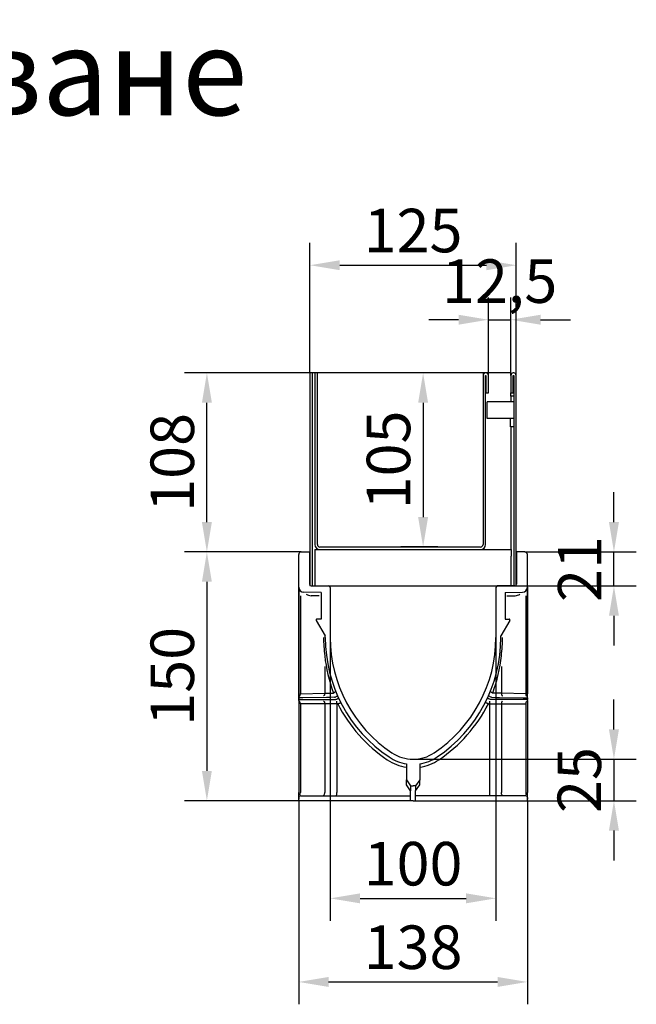
# Model space of a CAD drawing. Extents: x 81264 to 88659, y -2454 to 1571.
# Drawn here: x 87923 to 88295, y -712 to -118 of the extents above; entities that cross this region are included whole.
import ezdxf

# ---------------------------------------------------------------- set-up
doc = ezdxf.new("R2010")
doc.units = 0
doc.header["$LTSCALE"] = 2.5
doc.layers.get('DEFPOINTS').update_dxf_attribs({"color": 10, "linetype": 'CONTINUOUS'})
for name, color, linetype in [('BEMASS', 10, 'CONTINUOUS'), ('DUENN-18', 10, 'CONTINUOUS'), ('SICHTBAR', 10, 'CONTINUOUS')]:
    doc.layers.add(name, color=color, linetype=linetype)
doc.styles.add('ARIALTITLE6', font='arial.ttf', dxfattribs={"height": 6})
doc.styles.get("Standard").update_dxf_attribs({"font": 'arial.ttf'})
doc.dimstyles.get("Standard").update_dxf_attribs({"dimscale": 7.5, "dimtxt": 3.5, "dimasz": 2.4, "dimexe": 1.8, "dimexo": 0, "dimgap": 1, "dimtad": 1, "dimdec": 0, "dimrnd": 0.01, "dimzin": 0, "dimtxsty": 'STANDARD', "dimcen": 3, "dimclrd": 256, "dimclre": 256, "dimclrt": 256, "dimazin": 3, "dimtfac": 1, "dimtdec": 0, "dimtix": 1, "dimtmove": 0, "dimatfit": 3, "dimtolj": 1, "dimtzin": 0})

# ---------------------------------------------------------------- blocks, each defined once
blk = doc.blocks.new('*D26')
at = {"layer": 'BEMASS'}
for p, q in [((88281.5, -420.79), (88281.5, -402.79)), ((88227.75, -438.79), (88295, -438.79)), ((88281.5, -459.29), (88281.5, -438.79)), ((88221.75, -459.29), (88295, -459.29)), ((88281.5, -477.29), (88281.5, -495.29))]:
    blk.add_line(p, q, dxfattribs=at)
for points in [[(88278.5, -420.79), (88284.5, -420.79), (88281.5, -438.79)], [(88278.5, -477.29), (88284.5, -477.29), (88281.5, -459.29)]]:
    blk.add_solid(points, dxfattribs=at)
at = {"layer": 'DEFPOINTS', "color": 0}
for p in [(88227.75, -438.79), (88281.5, -438.79), (88221.75, -459.29)]:
    blk.add_point(p, dxfattribs=at)
at = {"layer": 'BEMASS', "insert": (88260.83, -449.04), "char_height": 26.25, "attachment_point": 5, "rotation": 90}
blk.add_mtext('\\A1;21', dxfattribs=at)
blk = doc.blocks.new('*D27')
at = {"layer": 'BEMASS'}
for p, q in [((88092.75, -438.79), (88022.33, -438.79)), ((88035.83, -456.79), (88035.83, -570.79)), ((88091.25, -588.79), (88022.33, -588.79))]:
    blk.add_line(p, q, dxfattribs=at)
for points in [[(88032.83, -456.79), (88038.83, -456.79), (88035.83, -438.79)], [(88032.83, -570.79), (88038.83, -570.79), (88035.83, -588.79)]]:
    blk.add_solid(points, dxfattribs=at)
at = {"layer": 'DEFPOINTS', "color": 0}
for p in [(88092.75, -438.79), (88035.83, -588.79), (88091.25, -588.79)]:
    blk.add_point(p, dxfattribs=at)
at = {"layer": 'BEMASS', "insert": (88014.93, -513.79), "char_height": 26.25, "attachment_point": 5, "rotation": 90}
blk.add_mtext('\\A1;150', dxfattribs=at)
blk = doc.blocks.new('*D28')
at = {"layer": 'BEMASS'}
for p, q in [((88281.5, -545.79), (88281.5, -527.79)), ((88160.25, -563.79), (88295, -563.79)), ((88281.5, -563.79), (88281.5, -588.79)), ((88229.25, -588.79), (88295, -588.79)), ((88281.5, -606.79), (88281.5, -624.79))]:
    blk.add_line(p, q, dxfattribs=at)
for points in [[(88278.5, -545.79), (88284.5, -545.79), (88281.5, -563.79)], [(88278.5, -606.79), (88284.5, -606.79), (88281.5, -588.79)]]:
    blk.add_solid(points, dxfattribs=at)
at = {"layer": 'DEFPOINTS', "color": 0}
for p in [(88160.25, -563.79), (88229.25, -588.79), (88281.5, -588.79)]:
    blk.add_point(p, dxfattribs=at)
at = {"layer": 'BEMASS', "insert": (88260.6, -576.29), "char_height": 26.25, "attachment_point": 5, "rotation": 90}
blk.add_mtext('\\A1;25', dxfattribs=at)
blk = doc.blocks.new('*D30')
at = {"layer": 'BEMASS'}
for p, q in [((88110.25, -490.29), (88110.25, -661.18)), ((88210.25, -490.29), (88210.25, -661.18)), ((88128.25, -647.68), (88192.25, -647.68))]:
    blk.add_line(p, q, dxfattribs=at)
for points in [[(88128.25, -644.68), (88128.25, -650.68), (88110.25, -647.68)], [(88192.25, -644.68), (88192.25, -650.68), (88210.25, -647.68)]]:
    blk.add_solid(points, dxfattribs=at)
at = {"layer": 'DEFPOINTS', "color": 0}
for p in [(88110.25, -490.29), (88210.25, -490.29), (88210.25, -647.68)]:
    blk.add_point(p, dxfattribs=at)
at = {"layer": 'BEMASS', "insert": (88160.25, -626.78), "char_height": 26.25, "attachment_point": 5}
blk.add_mtext('\\A1;100', dxfattribs=at)
blk = doc.blocks.new('*D31')
at = {"layer": 'BEMASS'}
for p, q in [((88100.25, -330.79), (88022.33, -330.79)), ((88035.83, -420.79), (88035.83, -348.79)), ((88035.83, -438.79), (88022.33, -438.79))]:
    blk.add_line(p, q, dxfattribs=at)
for points in [[(88032.83, -348.79), (88038.83, -348.79), (88035.83, -330.79)], [(88032.83, -420.79), (88038.83, -420.79), (88035.83, -438.79)]]:
    blk.add_solid(points, dxfattribs=at)
at = {"layer": 'DEFPOINTS', "color": 0}
for p in [(88035.83, -330.79), (88100.25, -330.79), (88035.83, -438.79)]:
    blk.add_point(p, dxfattribs=at)
at = {"layer": 'BEMASS', "insert": (88014.93, -384.79), "char_height": 26.25, "attachment_point": 5, "rotation": 90}
blk.add_mtext('\\A1;108', dxfattribs=at)
blk = doc.blocks.new('*D32')
at = {"layer": 'BEMASS'}
for p, q in [((88091.25, -588.79), (88091.25, -711.59)), ((88229.25, -588.79), (88229.25, -711.59)), ((88109.25, -698.09), (88211.25, -698.09))]:
    blk.add_line(p, q, dxfattribs=at)
for points in [[(88109.25, -695.09), (88109.25, -701.09), (88091.25, -698.09)], [(88211.25, -695.09), (88211.25, -701.09), (88229.25, -698.09)]]:
    blk.add_solid(points, dxfattribs=at)
at = {"layer": 'DEFPOINTS', "color": 0}
for p in [(88091.25, -588.79), (88229.25, -588.79), (88229.25, -698.09)]:
    blk.add_point(p, dxfattribs=at)
at = {"layer": 'BEMASS', "insert": (88160.25, -677.17), "char_height": 26.25, "attachment_point": 5}
blk.add_mtext('\\A1;138', dxfattribs=at)
blk = doc.blocks.new('*D33')
at = {"layer": 'BEMASS'}
for p, q in [((88175.25, -330.79), (88152.82, -330.79)), ((88166.32, -348.79), (88166.32, -417.79)), ((88175.25, -435.79), (88152.82, -435.79))]:
    blk.add_line(p, q, dxfattribs=at)
for points in [[(88163.32, -348.79), (88169.32, -348.79), (88166.32, -330.79)], [(88163.32, -417.79), (88169.32, -417.79), (88166.32, -435.79)]]:
    blk.add_solid(points, dxfattribs=at)
at = {"layer": 'DEFPOINTS', "color": 0}
for p in [(88175.25, -330.79), (88166.32, -435.79), (88175.25, -435.79)]:
    blk.add_point(p, dxfattribs=at)
at = {"layer": 'BEMASS', "insert": (88145.41, -383.29), "char_height": 26.25, "attachment_point": 5, "rotation": 90}
blk.add_mtext('\\A1;105', dxfattribs=at)
blk = doc.blocks.new('*D36')
at = {"layer": 'BEMASS'}
for p, q in [((88205.75, -332.29), (88205.75, -285.23)), ((88219.25, -330.79), (88219.25, -285.23)), ((88187.75, -298.73), (88169.75, -298.73)), ((88205.75, -298.73), (88219.25, -298.73)), ((88237.25, -298.73), (88255.25, -298.73))]:
    blk.add_line(p, q, dxfattribs=at)
for points in [[(88187.75, -295.73), (88187.75, -301.73), (88205.75, -298.73)], [(88237.25, -295.73), (88237.25, -301.73), (88219.25, -298.73)]]:
    blk.add_solid(points, dxfattribs=at)
at = {"layer": 'DEFPOINTS', "color": 0}
for p in [(88219.25, -298.73), (88205.75, -332.29), (88219.25, -330.79)]:
    blk.add_point(p, dxfattribs=at)
at = {"layer": 'BEMASS', "insert": (88212.5, -275.45), "char_height": 26.25, "attachment_point": 5}
blk.add_mtext('\\A1;12,5', dxfattribs=at)
blk = doc.blocks.new('*D37')
at = {"layer": 'BEMASS'}
for p, q in [((88098, -330.79), (88098, -252.36)), ((88222.5, -332.29), (88222.5, -252.36)), ((88116, -265.86), (88204.5, -265.86))]:
    blk.add_line(p, q, dxfattribs=at)
for points in [[(88116, -262.86), (88116, -268.86), (88098, -265.86)], [(88204.5, -262.86), (88204.5, -268.86), (88222.5, -265.86)]]:
    blk.add_solid(points, dxfattribs=at)
at = {"layer": 'DEFPOINTS', "color": 0}
for p in [(88222.5, -265.86), (88098, -330.79), (88222.5, -332.29)]:
    blk.add_point(p, dxfattribs=at)
at = {"layer": 'BEMASS', "insert": (88160.25, -244.95), "char_height": 26.25, "attachment_point": 5}
blk.add_mtext('\\A1;125', dxfattribs=at)

msp = doc.modelspace()

# ---------------------------------------------------------------- linework, layer by layer
at = {"layer": 'DUENN-18'}
for p, q in [((88099.501, -459.294), (88099.501, -330.794)), ((88101.001, -330.794), (88101.001, -434.294)), ((88102.501, -434.294), (88102.501, -330.794)), ((88202.501, -330.794), (88202.501, -332.294)), ((88202.501, -332.294), (88202.501, -434.294)), ((88204.001, -434.294), (88204.001, -332.294)), ((88204.001, -332.294), (88204.251, -332.294)), ((88204.251, -332.294), (88204.251, -342.794)), ((88205.751, -342.794), (88205.751, -332.294)), ((88219.251, -332.294), (88219.251, -342.794)), ((88220.751, -342.794), (88220.751, -332.294)), ((88220.751, -332.294), (88221.001, -332.294)), ((88221.001, -332.294), (88221.001, -459.294)), ((88204.251, -342.794), (88205.751, -342.794)), ((88219.251, -344.794), (88219.251, -342.794)), ((88219.251, -342.794), (88220.751, -342.794)), ((88205.001, -358.294), (88205.001, -348.294)), ((88221.001, -348.294), (88205.001, -348.294)), ((88219.501, -344.794), (88219.251, -344.794)), ((88219.501, -348.294), (88219.501, -344.794)), ((88221.001, -344.794), (88219.501, -344.794)), ((88221.001, -358.294), (88205.001, -358.294)), ((88219.001, -363.294), (88219.001, -358.294)), ((88221.001, -363.294), (88219.001, -363.294)), ((88219.501, -437.294), (88219.501, -363.294)), ((88101.001, -437.294), (88201.001, -437.294)), ((88101.001, -437.294), (88101.001, -459.294)), ((88201.001, -435.794), (88104.001, -435.794)), ((88201.001, -437.294), (88219.501, -437.294)), ((88219.501, -437.294), (88219.501, -441.224)), ((88219.501, -459.294), (88219.501, -441.224)), ((88092.251, -465.323), (88092.251, -524.289)), ((88103.665, -465.248), (88098.663, -465.161)), ((88216.836, -465.248), (88221.838, -465.161)), ((88228.251, -465.323), (88228.251, -524.289)), ((88106.944, -507.848), (88106.944, -524.033)), ((88213.558, -507.848), (88213.558, -524.033)), ((88092.251, -524.289), (88106.944, -524.033)), ((88228.251, -524.289), (88213.558, -524.033)), ((88106.944, -530.294), (88092.251, -530.294)), ((88092.251, -530.294), (88092.251, -583.794)), ((88114.182, -530.294), (88106.944, -530.294)), ((88106.944, -530.294), (88106.944, -583.794)), ((88114.802, -530.294), (88114.182, -530.294)), ((88114.182, -530.294), (88114.182, -583.794)), ((88205.699, -530.294), (88206.319, -530.294)), ((88206.319, -530.294), (88213.558, -530.294)), ((88206.319, -530.294), (88206.319, -583.794)), ((88213.558, -530.294), (88213.558, -583.794)), ((88213.558, -530.294), (88228.251, -530.294)), ((88228.251, -530.294), (88228.251, -583.794)), ((88156.251, -579.258), (88156.251, -576.258)), ((88158.751, -582.794), (88156.251, -579.258)), ((88161.751, -582.794), (88164.251, -579.258)), ((88164.251, -579.258), (88164.251, -576.258))]:
    msp.add_line(p, q, dxfattribs=at)
at = {"layer": 'DUENN-18', "flags": 128}
for points in [[(88106.944, -524.033), (88106.933, -524.324), (88106.895, -524.603), (88106.829, -524.862), (88106.74, -525.088), (88106.63, -525.275), (88106.503, -525.414), (88106.365, -525.501), (88106.22, -525.532)], [(88106.944, -524.033), (88108.529, -524.002), (88110.198, -523.97), (88111.926, -523.937)], [(88213.558, -524.033), (88211.972, -524.002), (88210.303, -523.97), (88208.575, -523.937)], [(88213.558, -524.033), (88213.568, -524.324), (88213.607, -524.603), (88213.672, -524.862), (88213.761, -525.088), (88213.871, -525.275), (88213.998, -525.414), (88214.136, -525.501), (88214.281, -525.532)], [(88106.194, -528.794), (88106.34, -528.822), (88106.481, -528.908), (88106.61, -529.046), (88106.724, -529.233), (88106.817, -529.46), (88106.886, -529.72), (88106.929, -530.001), (88106.944, -530.294)], [(88214.308, -528.794), (88214.161, -528.822), (88214.021, -528.908), (88213.891, -529.046), (88213.777, -529.233), (88213.684, -529.46), (88213.615, -529.72), (88213.572, -530.001), (88213.558, -530.294)], [(88105.944, -585.794), (88106.139, -585.755), (88106.326, -585.641), (88106.499, -585.457), (88106.651, -585.208), (88106.775, -584.905), (88106.867, -584.559), (88106.924, -584.184), (88106.944, -583.794)], [(88214.558, -585.794), (88214.362, -585.755), (88214.175, -585.641), (88214.002, -585.457), (88213.85, -585.208), (88213.726, -584.905), (88213.634, -584.559), (88213.577, -584.184), (88213.558, -583.794)]]:
    msp.add_lwpolyline(points, dxfattribs=at)
at = {"layer": 'DUENN-18'}
for centre, radius, start, end in [((88204.001, -332.294), 1.5, 90, 180), ((88204.251, -332.294), 1.5, 0, 90), ((88104.001, -434.294), 3, 180, 270), ((88104.001, -434.294), 1.5, 180, 270), ((88201.001, -434.294), 3, 270, 0), ((88201.001, -434.294), 1.5, 270, 0), ((88098.751, -460.162), 5, 233.919661, 269.00009), ((88221.751, -460.162), 5, 270.99991, 306.080339), ((88195.074, -490.294), 88.824, 179.999986, 187.161908), ((88125.427, -490.294), 88.824, 352.838092, 0.000014), ((88204.775, -490.597), 98.423, 186.282804, 199.758453), ((88115.726, -490.597), 98.423, 340.241547, 353.717196), ((88092.132, -526.376), 0.882, 101.838418, 176.876962), ((88092.119, -528.24), 0.871, 183.556471, 258.815228), ((88090.067, -524.402), 2.186, 329.479242, 2.961066), ((88230.434, -524.402), 2.186, 177.038934, 210.520758), ((88228.37, -526.376), 0.882, 3.123038, 78.161582), ((88228.382, -528.24), 0.871, 281.184772, 356.443529), ((88090.008, -530.217), 2.244, 358.039076, 30.033076), ((88092.674, -529.919), 21.511, 359.001424, 2.998191), ((88194.11, -490.294), 88.824, 206.764726, 236.186353), ((88126.391, -490.294), 88.824, 303.813647, 333.235274), ((88227.827, -529.919), 21.511, 177.001809, 180.998576), ((88230.493, -530.217), 2.244, 149.966924, 181.960924), ((88160.285, -540.794), 28.043, 236.186313, 261.727537), ((88160.216, -540.794), 28.043, 278.272463, 303.813687), ((88089.101, -583.872), 3.15, 333.365735, 1.425757), ((88085.505, -584.293), 28.681, 357.001818, 0.99863), ((88234.996, -584.293), 28.681, 179.00137, 182.998182), ((88231.4, -583.872), 3.15, 178.574243, 206.634265)]:
    msp.add_arc(centre, radius, start, end, dxfattribs=at)
for points, knots in [([(88111.926, -523.937), (88111.978, -523.931), (88112.056, -523.922), (88112.124, -523.882), (88112.147, -523.869)], [0, 0, 0, 0, 0.6635794, 1, 1, 1, 1]), ([(88112.147, -523.869), (88112.165, -523.861), (88112.326, -523.787), (88112.653, -523.618), (88113.095, -523.338), (88113.399, -523.065), (88113.527, -522.857), (88113.539, -522.75), (88113.526, -522.702), (88113.522, -522.691), (88113.521, -522.691)], [0, 0, 0, 0, 0.0210465, 0.1859733, 0.3939993, 0.6484658, 0.8174458, 0.9586679, 0.9968355, 1, 1, 1, 1]), ([(88208.354, -523.869), (88208.336, -523.861), (88208.175, -523.787), (88207.848, -523.618), (88207.406, -523.338), (88207.103, -523.065), (88206.974, -522.857), (88206.962, -522.75), (88206.975, -522.702), (88206.98, -522.691), (88206.98, -522.691)], [0, 0, 0, 0, 0.0210465, 0.1859733, 0.3939993, 0.6484658, 0.8174458, 0.9586679, 0.9968355, 1, 1, 1, 1]), ([(88208.575, -523.937), (88208.523, -523.931), (88208.445, -523.922), (88208.377, -523.882), (88208.354, -523.869)], [0, 0, 0, 0, 0.6635794, 1, 1, 1, 1]), ([(88114.802, -530.294), (88114.932, -530.247), (88115.221, -530.144), (88115.487, -530.048), (88115.633, -529.996)], [0, 0, 0, 0, 0.45069657, 1, 1, 1, 1]), ([(88115.633, -529.996), (88115.665, -529.984), (88115.878, -529.909), (88116.28, -529.797), (88116.657, -529.77), (88116.778, -529.836), (88116.801, -529.881), (88116.801, -529.882)], [0, 0, 0, 0, 0.0519376, 0.3427656, 0.7092365, 0.9959002, 1, 1, 1, 1]), ([(88204.868, -529.996), (88204.836, -529.984), (88204.623, -529.909), (88204.221, -529.797), (88203.844, -529.77), (88203.724, -529.836), (88203.7, -529.881), (88203.7, -529.882)], [0, 0, 0, 0, 0.0519376, 0.3427656, 0.7092365, 0.9959002, 1, 1, 1, 1]), ([(88205.699, -530.294), (88205.569, -530.247), (88205.28, -530.144), (88205.014, -530.048), (88204.868, -529.996)], [0, 0, 0, 0, 0.45069657, 1, 1, 1, 1])]:
    msp.add_open_spline(points, degree=3, knots=knots, dxfattribs=at)
at = {"layer": 'SICHTBAR'}
for p, q in [((88099.501, -330.794), (88098.001, -330.794)), ((88098.001, -330.794), (88098.001, -459.294)), ((88101.001, -330.794), (88099.501, -330.794)), ((88102.501, -330.794), (88101.001, -330.794)), ((88104.001, -330.794), (88102.501, -330.794)), ((88105.501, -330.794), (88104.001, -330.794)), ((88199.501, -330.794), (88105.501, -330.794)), ((88201.001, -330.794), (88199.501, -330.794)), ((88202.501, -330.794), (88201.001, -330.794)), ((88204.001, -330.794), (88202.501, -330.794)), ((88204.251, -330.794), (88204.001, -330.794)), ((88218.001, -330.794), (88204.251, -330.794)), ((88219.251, -330.794), (88218.001, -330.794)), ((88219.251, -332.294), (88219.251, -330.794)), ((88221.001, -330.794), (88220.751, -330.794)), ((88222.501, -459.294), (88222.501, -332.294)), ((88092.751, -438.794), (88097.751, -438.794)), ((88097.751, -438.794), (88097.751, -458.294)), ((88227.751, -438.794), (88222.751, -438.794)), ((88222.751, -438.794), (88222.751, -458.294)), ((88091.251, -460.101), (88091.251, -440.294)), ((88229.251, -460.101), (88229.251, -440.294)), ((88091.251, -460.101), (88091.251, -524.32)), ((88091.251, -460.101), (88091.251, -524.32)), ((88091.251, -460.101), (88091.251, -524.32)), ((88091.251, -460.101), (88091.251, -524.32)), ((88091.251, -460.101), (88091.251, -524.32)), ((88091.251, -490.294), (88091.251, -460.101)), ((88104.751, -463.284), (88094.198, -463.1)), ((88098.751, -459.294), (88109.251, -459.294)), ((88101.001, -459.294), (88219.501, -459.294)), ((88110.251, -460.294), (88110.251, -490.294)), ((88210.251, -460.294), (88210.251, -490.294)), ((88221.751, -459.294), (88211.251, -459.294)), ((88213.751, -459.294), (88222.001, -459.294)), ((88215.751, -463.284), (88226.303, -463.1)), ((88221.001, -459.294), (88219.501, -459.294)), ((88221.001, -459.294), (88222.501, -459.294)), ((88229.251, -460.101), (88229.251, -524.32)), ((88229.251, -460.101), (88229.251, -524.32)), ((88229.251, -460.101), (88229.251, -524.32)), ((88229.251, -460.101), (88229.251, -524.32)), ((88229.251, -460.101), (88229.251, -524.32)), ((88229.251, -490.294), (88229.251, -460.101)), ((88104.751, -463.284), (88104.751, -479.294)), ((88215.751, -463.284), (88215.751, -479.294)), ((88101.82, -480.047), (88107.251, -489.284)), ((88104.751, -479.294), (88102.251, -479.294)), ((88218.682, -480.047), (88213.251, -489.284)), ((88215.751, -479.294), (88218.251, -479.294)), ((88091.251, -527.794), (88091.251, -490.294)), ((88107.251, -490.294), (88107.251, -489.284)), ((88213.251, -490.294), (88213.251, -489.284)), ((88229.251, -527.794), (88229.251, -490.294)), ((88091.251, -526.776), (88091.251, -526.328)), ((88091.251, -526.776), (88091.251, -527.794)), ((88091.251, -526.776), (88091.251, -527.794)), ((88091.251, -526.776), (88091.251, -527.794)), ((88091.251, -526.776), (88091.251, -527.794)), ((88091.251, -526.776), (88091.251, -527.794)), ((88091.251, -528.294), (88091.251, -527.794)), ((88091.251, -527.794), (88093.751, -527.794)), ((88107.983, -526.493), (88093.751, -526.741)), ((88093.751, -527.794), (88107.983, -527.794)), ((88107.983, -527.794), (88110.483, -527.794)), ((88112.927, -526.415), (88110.483, -526.458)), ((88110.483, -527.794), (88113.555, -527.794)), ((88210.018, -527.794), (88206.946, -527.794)), ((88207.574, -526.415), (88210.018, -526.458)), ((88212.518, -527.794), (88210.018, -527.794)), ((88212.518, -526.493), (88226.751, -526.741)), ((88226.751, -527.794), (88212.518, -527.794)), ((88229.251, -527.794), (88226.751, -527.794)), ((88229.251, -526.776), (88229.251, -526.328)), ((88229.251, -526.776), (88229.251, -527.794)), ((88229.251, -526.776), (88229.251, -527.794)), ((88229.251, -526.776), (88229.251, -527.794)), ((88229.251, -526.776), (88229.251, -527.794)), ((88229.251, -526.776), (88229.251, -527.794)), ((88229.251, -528.294), (88229.251, -527.794)), ((88091.251, -528.794), (88091.251, -536.096)), ((88091.251, -530.294), (88091.251, -583.794)), ((88229.251, -528.794), (88229.251, -536.096)), ((88229.251, -530.294), (88229.251, -583.794)), ((88091.251, -536.096), (88091.251, -583.317)), ((88229.251, -536.096), (88229.251, -583.317)), ((88156.251, -566.528), (88156.251, -576.258)), ((88164.251, -566.528), (88164.251, -576.258)), ((88156.251, -576.258), (88158.751, -579.794)), ((88158.751, -579.794), (88160.251, -579.794)), ((88158.751, -579.794), (88158.751, -582.794)), ((88161.751, -579.794), (88160.251, -579.794)), ((88164.251, -576.258), (88161.751, -579.794)), ((88161.751, -579.794), (88161.751, -582.794)), ((88091.251, -586.794), (88091.251, -586.03)), ((88091.251, -586.794), (88091.251, -587.794)), ((88091.251, -588.794), (88091.251, -586.794)), ((88092.251, -585.794), (88096.751, -585.794)), ((88096.751, -585.794), (88103.286, -585.794)), ((88103.286, -585.794), (88117.786, -585.794)), ((88117.786, -585.794), (88158.751, -585.794)), ((88158.751, -588.794), (88158.751, -582.794)), ((88161.751, -588.794), (88161.751, -582.794)), ((88202.715, -585.794), (88161.751, -585.794)), ((88217.215, -585.794), (88202.715, -585.794)), ((88223.751, -585.794), (88217.215, -585.794)), ((88228.251, -585.794), (88223.751, -585.794)), ((88229.251, -586.794), (88229.251, -586.03)), ((88229.251, -586.794), (88229.251, -587.794)), ((88229.251, -588.794), (88229.251, -586.794)), ((88092.251, -588.794), (88091.251, -588.794)), ((88096.751, -588.794), (88092.251, -588.794)), ((88103.286, -588.794), (88096.751, -588.794)), ((88117.786, -588.794), (88103.286, -588.794)), ((88158.751, -588.794), (88117.786, -588.794)), ((88160.251, -588.794), (88158.751, -588.794)), ((88160.251, -588.794), (88161.751, -588.794)), ((88161.751, -588.794), (88202.715, -588.794)), ((88202.715, -588.794), (88217.215, -588.794)), ((88217.215, -588.794), (88223.751, -588.794)), ((88223.751, -588.794), (88228.251, -588.794)), ((88228.251, -588.794), (88229.251, -588.794))]:
    msp.add_line(p, q, dxfattribs=at)
at = {"layer": 'SICHTBAR', "flags": 128}
for points in [[(88093.751, -526.741), (88092.905, -526.753), (88092.205, -526.763), (88091.683, -526.77), (88091.36, -526.775), (88091.251, -526.776)], [(88110.483, -526.458), (88109.615, -526.47), (88108.773, -526.482), (88107.983, -526.493)], [(88112.927, -526.415), (88113.283, -526.257), (88113.626, -526.104), (88113.942, -525.963), (88114.219, -525.84), (88114.446, -525.739), (88114.615, -525.664), (88114.719, -525.618), (88114.754, -525.602)], [(88113.555, -527.794), (88113.908, -527.629), (88114.248, -527.47), (88114.562, -527.324), (88114.837, -527.197), (88115.062, -527.092), (88115.23, -527.013), (88115.333, -526.965), (88115.368, -526.949)], [(88206.946, -527.794), (88206.593, -527.629), (88206.253, -527.47), (88205.939, -527.324), (88205.664, -527.197), (88205.439, -527.092), (88205.271, -527.013), (88205.168, -526.965), (88205.133, -526.949)], [(88207.574, -526.415), (88207.218, -526.257), (88206.875, -526.104), (88206.559, -525.963), (88206.282, -525.84), (88206.055, -525.739), (88205.886, -525.664), (88205.782, -525.618), (88205.747, -525.602)], [(88210.018, -526.458), (88210.886, -526.47), (88211.728, -526.482), (88212.518, -526.493)], [(88226.751, -526.741), (88227.596, -526.753), (88228.296, -526.763), (88228.818, -526.77), (88229.141, -526.775), (88229.251, -526.776)]]:
    msp.add_lwpolyline(points, dxfattribs=at)
at = {"layer": 'SICHTBAR'}
for centre, radius, start, end in [((88220.751, -332.294), 1.5, 90, 180), ((88221.001, -332.294), 1.5, 0, 90), ((88092.751, -440.294), 1.5, 90, 180), ((88227.751, -440.294), 1.5, 0, 90), ((88094.251, -460.101), 3, 180, 269), ((88098.751, -458.294), 1, 180, 270), ((88109.251, -460.294), 1, 0, 90), ((88211.251, -460.294), 1, 90, 180), ((88221.751, -458.294), 1, 270, 0), ((88226.251, -460.101), 3, 271, 0), ((88102.251, -479.794), 0.5, 90, 210.453321), ((88218.251, -479.794), 0.5, 329.546679, 90), ((88194.075, -490.294), 86.824, 180, 236.186364), ((88193.977, -490.294), 83.727, 180, 236.262685), ((88126.524, -490.294), 83.727, 303.737315, 0), ((88126.426, -490.294), 86.824, 303.813636, 0), ((88160.251, -540.794), 26.043, 236.186364, 261.164926), ((88160.251, -540.794), 23, 236.262685, 270), ((88160.251, -540.794), 23, 270, 303.737315), ((88160.251, -540.794), 26.043, 278.835074, 303.813636), ((88092.251, -586.794), 1, 90, 180), ((88228.251, -586.794), 1, 0, 90)]:
    msp.add_arc(centre, radius, start, end, dxfattribs=at)
for points in [[(88091.251, -526.328), (88091.251, -526.091), (88091.251, -525.783), (88091.251, -525.26), (88091.251, -525.077), (88091.251, -524.703), (88091.251, -524.512), (88091.251, -524.32)], [(88091.251, -528.294), (88091.251, -528.538), (88091.251, -528.847), (88091.251, -529.366), (88091.251, -529.547), (88091.251, -529.917), (88091.251, -530.107), (88091.251, -530.294)], [(88229.251, -526.328), (88229.251, -526.091), (88229.251, -525.783), (88229.251, -525.26), (88229.251, -525.077), (88229.251, -524.703), (88229.251, -524.512), (88229.251, -524.32)], [(88229.251, -528.294), (88229.251, -528.538), (88229.251, -528.847), (88229.251, -529.366), (88229.251, -529.547), (88229.251, -529.917), (88229.251, -530.107), (88229.251, -530.294)], [(88091.251, -586.03), (88091.251, -585.737), (88091.251, -585.387), (88091.251, -584.811), (88091.251, -584.612), (88091.251, -584.206), (88091.251, -583.998), (88091.251, -583.794)], [(88229.251, -586.03), (88229.251, -585.737), (88229.251, -585.387), (88229.251, -584.811), (88229.251, -584.612), (88229.251, -584.206), (88229.251, -583.998), (88229.251, -583.794)]]:
    msp.add_open_spline(points, degree=3, knots=[0, 0, 0, 0, 0.5, 0.5, 0.75, 0.75, 1, 1, 1, 1], dxfattribs=at)

# ---------------------------------------------------------------- texts
at = {"layer": 'SICHTBAR', "insert": (86714.688, -123.39), "char_height": 52, "width": 1760.69993, "attachment_point": 1, "style": 'ARIALTITLE6'}
msp.add_mtext('ACO XtraDrain Slot Детайл за заустване', dxfattribs=at)

# ---------------------------------------------------------------- dimensions: what is measured, and where the dimension line sits
at = {"layer": 'BEMASS'}
for base, p1, p2, picture, middle in [((88222.500545298, -265.857135707), (88098.000545298, -330.793573149), (88222.500545298, -332.293573149), '*D37', (88160.250545298, -244.954594779)), ((88210.251, -647.68), (88110.251, -490.294), (88210.251, -490.294), '*D30', (88160.251, -626.778)), ((88229.251, -698.086), (88091.251, -588.794), (88229.251, -588.794), '*D32', (88160.251, -677.174))]:
    dim = msp.add_linear_dim(base=base, p1=p1, p2=p2, dimstyle='STANDARD', dxfattribs=at)
    dim.commit()
    dim.dimension.update_dxf_attribs({"geometry": picture, "text_midpoint": middle})
dim = msp.add_linear_dim(base=(88219.251, -298.726), p1=(88205.751, -332.294), p2=(88219.251, -330.794), text='12,5', dimstyle='STANDARD', dxfattribs=at)
dim.commit()
dim.dimension.update_dxf_attribs({"geometry": '*D36', "text_midpoint": (88212.501, -275.451)})
for base, p1, p2, picture, middle in [((88035.835, -330.794), (88035.835, -438.794), (88100.251, -330.794), '*D31', (88014.932, -384.794)), ((88166.316, -435.794), (88175.255, -330.794), (88175.255, -435.794), '*D33', (88145.413, -383.294)), ((88035.835, -588.794), (88092.751, -438.794), (88091.251, -588.794), '*D27', (88014.932, -513.794)), ((88281.505, -588.794), (88160.251, -563.794), (88229.251, -588.794), '*D28', (88260.602, -576.294))]:
    dim = msp.add_linear_dim(base=base, p1=p1, p2=p2, angle=90, dimstyle='STANDARD', dxfattribs=at)
    dim.commit()
    dim.dimension.update_dxf_attribs({"geometry": picture, "text_midpoint": middle})
dim = msp.add_linear_dim(base=(88281.505, -438.794), p1=(88221.751, -459.294), p2=(88227.751, -438.794), angle=90, text='21', dimstyle='STANDARD', dxfattribs=at)
dim.commit()
dim.dimension.update_dxf_attribs({"geometry": '*D26', "text_midpoint": (88260.826, -449.044)})

doc.saveas('drawing.dxf')
